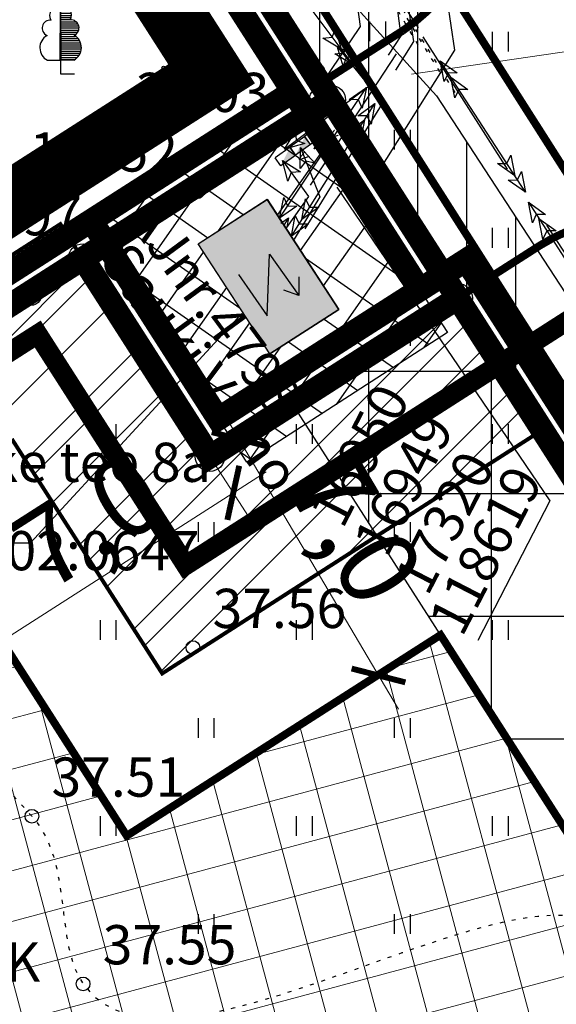
# Model space of a CAD drawing. Units: metres. Extents: x 672 to 549778, y 548 to 6585527.
# Drawn here: x 546579 to 546592, y 6584965 to 6584990 of the extents above; entities that cross this region are included whole.
import ezdxf
from ezdxf.enums import TextEntityAlignment as Align

# ---------------------------------------------------------------- set-up
doc = ezdxf.new("R2010")
doc.units = ezdxf.units.M
doc.header["$LTSCALE"] = 0.4
for name, pattern in [('05285-DP$0$ACAD_ISO03W100', [30, 12, -18]), ('05285-DP$0$CENTER', [2, 1.25, -0.25, 0.25, -0.25]), ('05285-DP$0$CENTERX2', [4, 2.5, -0.5, 0.5, -0.5]), ('6113$0$PIIRID', [7.5, 5, -1, 0.5, -1]), ('vgt17605$0$DOTX2', [0.5, 0, -0.5])]:
    doc.linetypes.add(name, pattern=pattern)
for name, color, linetype in [('05285-DP$0$k-alajaama-kaitse', 16, 'Continuous'), ('05285-DP$0$k-isiklik_kasutusõigus', 122, 'Continuous'), ('05285-DP$0$K-k.o.piir', 1, 'Continuous'), ('05285-DP$0$K-kinnistupiir', 27, 'Continuous'), ('05285-DP$0$k-kinnistupiir-abi', 27, 'Continuous'), ('05285-DP$0$K-ol-h-värv', 37, 'Continuous'), ('05285-DP$0$K-P', 251, 'Continuous'), ('05285-DP$0$k-pl-ala', 129, '05285-DP$0$CENTER'), ('05285-DP$0$K-servituut-tehno', 212, 'Continuous'), ('05285-DP$0$k-tänavakaitse', 133, 'Continuous'), ('6113$0$EHITIS', 6, 'Continuous'), ('6113$0$K-KINNISTU PIIRID', 36, '6113$0$PIIRID'), ('6113$0$LIIKLUS', 5, 'Continuous'), ('6113$0$MPKAABEL', 7, 'Continuous'), ('6113$0$PIIR', 1, 'Continuous'), ('K-SERVITUUT', 6, 'Continuous'), ('K-ttvesi', 140, 'V2_KPROJEKT'), ('K-Vormistus DP', 5, 'Continuous'), ('vgt17605$0$AED', 7, 'Continuous'), ('vgt17605$0$EHITIS', 7, 'Continuous'), ('vgt17605$0$HALJASTUS', 7, 'Continuous'), ('vgt17605$0$KORGUS', 7, 'Continuous'), ('vgt17605$0$KPKAABEL', 7, 'Continuous'), ('vgt17605$0$PIIR', 7, 'Continuous'), ('vgt17605$0$POST', 7, 'Continuous'), ('vgt17605$0$PUNKT', 7, 'Continuous')]:
    doc.layers.add(name, color=color, linetype=linetype)
for name, color, linetype, lineweight in [('05285-DP$0$K-eh k ala', 163, 'Continuous', 9), ('05285-DP$0$k-ehk_joon', 7, '05285-DP$0$CENTERX2', 9), ('05285-DP$0$k-moot', 7, 'Continuous', 9), ('6113$0$Level 6', 7, 'Continuous', 0), ('6113$0$tee', 7, 'Continuous', 0)]:
    doc.layers.add(name, color=color, linetype=linetype, lineweight=lineweight)
doc.styles.add('05285-DP$0$SWISL', font='swissl.ttf', dxfattribs={"height": 2})
doc.styles.add('KPR-JOONED', font='romand.shx', dxfattribs={"width": 0.8})
doc.styles.add('vgt17605$0$ISOCP', font='ISOCP', dxfattribs={"height": 0.2})
doc.styles.add('vgt17605$0$ROMANC', font='ROMANC', dxfattribs={"height": 0.2})
doc.styles.add('vgt17605$0$txt', font='TXT', dxfattribs={"height": 0.2})
doc.linetypes.add('V2_KPROJEKT', pattern='A,9.5,-1.25,["V2",KPR-JOONED,S=1,R=0,X=-0.845,Y=-0.5],-1.25', length=12)
doc.dimstyles.new('05285-DP$0$mf-1000', dxfattribs={"dimtxt": 2, "dimasz": 1, "dimexe": 1, "dimexo": 0, "dimgap": 0.2, "dimtad": 1, "dimdec": 1, "dimrnd": 0.5, "dimzin": 0, "dimtxsty": '05285-DP$0$SWISL', "dimblk": '05285-DP$0$_ARCHTICK', "dimblk1": '05285-DP$0$_ARCHTICK', "dimblk2": '05285-DP$0$_OBLIQUE', "dimcen": 0.09, "dimdle": 1, "dimclrd": 256, "dimclre": 256, "dimclrt": 256, "dimaunit": 1, "dimazin": 0, "dimtfac": 0.99, "dimtdec": 1, "dimtmove": 0, "dimatfit": 3, "dimldrblk": '05285-DP$0$_ARCHTICK', "dimfxl": 0, "dimtolj": 1, "dimtzin": 0, "dimlwd": 9, "dimlwe": 9, "dimarcsym": 0})
pattern_1 = [(90, (0, 0), (-1.25, 2e-16), [])]

# ---------------------------------------------------------------- blocks, each defined once
blk = doc.blocks.new('05285-DP$0$_ARCHTICK')
at = {"color": 0, "linetype": 'ByBlock', "const_width": 0.15}
blk.add_lwpolyline([(-0.5, -0.5), (0.5, 0.5)], dxfattribs=at)
blk = doc.blocks.new('*D152')
at = {"layer": '05285-DP$0$k-moot', "lineweight": 9}
for p, q in [((546583.677, 6584980.381), (546588.259, 6584972.629)), ((546583.769, 6584979.273), (546585.047, 6584980.029)), ((546587.333, 6584973.243), (546588.611, 6584973.999))]:
    blk.add_line(p, q, dxfattribs=at)
for p, rotation in [((546584.186, 6584979.52), 120.5859188121364), ((546587.75, 6584973.49), 300.5859188121364)]:
    blk.add_blockref('05285-DP$0$_ARCHTICK', p, dxfattribs=dict(at, rotation=rotation))
at = {"layer": '05285-DP$0$k-moot', "insert": (546587.168, 6584977.214), "char_height": 2, "attachment_point": 5, "rotation": 300.5859, "style": '05285-DP$0$SWISL'}
blk.add_mtext('\\A1;7,0', dxfattribs=at)
blk = doc.blocks.new('05285-DP$0$_OBLIQUE')
at = {"color": 0, "linetype": 'ByBlock'}
blk.add_line((-0.5, -0.5), (0.5, 0.5), dxfattribs=at)
blk = doc.blocks.new('*D153')
at = {"layer": '05285-DP$0$k-moot', "lineweight": 9}
for p, q in [((546583.469, 6584979.052), (546584.587, 6584977.306)), ((546584.89, 6584978.687), (546577.308, 6584973.832)), ((546577.571, 6584975.276), (546578.689, 6584973.529))]:
    blk.add_line(p, q, dxfattribs=at)
for p, rotation in [((546584.048, 6584978.148), 32.62968078619814), ((546578.15, 6584974.372), 212.6296807861981)]:
    blk.add_blockref('05285-DP$0$_ARCHTICK', p, dxfattribs=dict(at, rotation=rotation))
at = {"layer": '05285-DP$0$k-moot', "insert": (546580.348, 6584977.433), "char_height": 2, "attachment_point": 5, "rotation": 32.6297, "style": '05285-DP$0$SWISL'}
blk.add_mtext('\\A1;7,0', dxfattribs=at)
blk = doc.blocks.new('6113$0$PIIRPT')
at = {"layer": '6113$0$Level 6', "color": 1, "linetype": 'Continuous', "lineweight": -3}
for radius in [0.375, 0.025]:
    blk.add_circle((0, 0), radius, dxfattribs=at)
blk = doc.blocks.new('6113')
at = {"layer": '6113$0$EHITIS', "color": 7, "linetype": 'Continuous'}
for p, q in [((546583.157, 6584984.497, 37.758), (546584.914, 6584985.633, 37.154)), ((546586.74, 6584982.825, 37.184), (546584.914, 6584985.633, 37.154)), ((546584.983, 6584981.689, 37.788), (546583.157, 6584984.497, 37.758)), ((546584.983, 6584981.689, 37.788), (546586.74, 6584982.825, 37.184))]:
    blk.add_line(p, q, dxfattribs=at)
for points in [[(546584.178, 6584983.714), (546584.916, 6584982.665), (546584.973, 6584984.238), (546585.719, 6584983.181)], [(546585.719, 6584983.656), (546585.719, 6584983.181), (546585.334, 6584983.32)]]:
    blk.add_lwpolyline(points, dxfattribs=at)
at = {"layer": '6113$0$K-KINNISTU PIIRID', "linetype": 'Continuous'}
for p, q in [((546547.98, 6585048.38), (546586.53, 6584988.17)), ((546586.53, 6584988.17), (546580.22, 6584984.12)), ((546589.77, 6584983.12), (546586.53, 6584988.17)), ((546580.22, 6584984.12), (546545.415, 6584961.837)), ((546580.22, 6584984.12), (546583.45, 6584979.07)), ((546583.45, 6584979.07), (546589.77, 6584983.12)), ((546589.77, 6584983.12), (546619.94, 6584935.98))]:
    blk.add_line(p, q, dxfattribs=at)
at = {"layer": '6113$0$K-KINNISTU PIIRID', "linetype": 'Continuous', "const_width": 0.15}
for points in [[(546547.98, 6585048.38), (546447.38, 6584993.95), (546454.33, 6584984.03), (546396.19, 6584946.74), (546419.48, 6584909.61), (546432.38, 6584889.47), (546580.22, 6584984.12), (546586.53, 6584988.17), (546547.98, 6585048.38)], [(546589.77, 6584983.12), (546619.94, 6584935.98), (546533.83, 6584867.78), (546462.14, 6584842.98), (546432.38, 6584889.47), (546580.22, 6584984.12), (546583.45, 6584979.07), (546589.77, 6584983.12)]]:
    blk.add_lwpolyline(points, dxfattribs=at)
at = {"layer": '6113$0$LIIKLUS', "color": 7, "linetype": 'Continuous'}
blk.add_lwpolyline([(546571.533, 6584976.869), (546578.881, 6584976.869), (546584.264, 6584982.723)], dxfattribs=at)
at = {"layer": '6113$0$MPKAABEL', "color": 1, "linetype": 'Continuous'}
for p, q in [((546588.198, 6584989.344), (546586.007, 6584985.997)), ((546585.224, 6584985.156), (546587.447, 6584988.482)), ((546585.459, 6584985.161), (546585.338, 6584984.976))]:
    blk.add_line(p, q, dxfattribs=at)
for points in [[(546588.002, 6584989.313), (546588.33, 6584989.804), (546588.07, 6584991.737), (546587.62, 6584993.125)], [(546585.35, 6584986.917), (546587.512, 6584988.527), (546586.693, 6584989.541)], [(546585.763, 6584986.954), (546586.251, 6584985.695), (546585.596, 6584984.616)], [(546585.301, 6584986.62), (546585.969, 6584985.708), (546585.404, 6584984.912)], [(546585.264, 6584985.025), (546585.459, 6584985.161), (546585.412, 6584984.928)]]:
    blk.add_lwpolyline(points, dxfattribs=at)
for points in [[(546586.693, 6584989.541), (546587.163, 6584989.278), (546586.929, 6584989.249), (546586.852, 6584989.026), (546586.693, 6584989.541)], [(546587.447, 6584988.482), (546587.335, 6584987.955), (546587.238, 6584988.17), (546587.002, 6584988.177), (546587.447, 6584988.482)], [(546585.35, 6584986.917), (546585.631, 6584987.376), (546585.651, 6584987.141), (546585.87, 6584987.055), (546585.35, 6584986.917)], [(546585.763, 6584986.954), (546586.13, 6584986.56), (546585.899, 6584986.605), (546585.757, 6584986.416), (546585.763, 6584986.954)], [(546585.301, 6584986.62), (546585.758, 6584986.335), (546585.522, 6584986.318), (546585.435, 6584986.099), (546585.301, 6584986.62)], [(546585.224, 6584985.156), (546585.336, 6584985.683), (546585.432, 6584985.468), (546585.668, 6584985.461), (546585.224, 6584985.156)]]:
    blk.add_lwpolyline(points, close=True, dxfattribs=at)
at = {"layer": '6113$0$tee', "color": 7, "linetype": 'Continuous'}
blk.add_lwpolyline([(546588.589, 6584988.822), (546594.578, 6584989.703), (546601.564, 6584989.703)], dxfattribs=at)
at = {"layer": '6113$0$PIIR', "color": 32, "linetype": 'Continuous', "xscale": 0.5, "yscale": 0.5, "zscale": 0.5}
for p in [(546586.53, 6584988.17), (546580.22, 6584984.12), (546589.77, 6584983.12), (546583.45, 6584979.07)]:
    blk.add_blockref('6113$0$PIIRPT', p, dxfattribs=at)
blk = doc.blocks.new('vgt17605$0$ELKILP')
at = {"layer": 'vgt17605$0$KPKAABEL', "color": 1, "linetype": 'Continuous'}
for p, q in [((-0.2503, 0.4688), (-0.25, -0.4689)), ((0.2499, 0.4687), (-0.2503, 0.4688)), ((0.2499, 0.4687), (0.2498, -0.4689)), ((0.2498, -0.4689), (-0.25, -0.4689))]:
    blk.add_line(p, q, dxfattribs=at)
blk.add_solid([(-0.2503, 0.4688), (0.2499, 0.4687), (0.2498, -0.4689)], dxfattribs=at)
at = {"layer": 'vgt17605$0$KPKAABEL', "color": 1, "linetype": 'Continuous', "style": 'vgt17605$0$ROMANC'}
blk.add_text('V', height=0.5, rotation=0.00031, dxfattribs=at).set_placement((0.326, 0.4721))
blk = doc.blocks.new('vgt17605$0$PIIRPT')
at = {"layer": 'vgt17605$0$PIIR', "color": 1, "linetype": 'Continuous'}
for radius in [0.75, 0.05]:
    blk.add_circle((0, 0), radius, dxfattribs=at)
blk = doc.blocks.new('vgt17605$0$LALEHT')
at = {"layer": 'vgt17605$0$HALJASTUS', "color": 3, "linetype": 'Continuous'}
for p, q in [((0.027, 3.29), (0.013, 3.283)), ((0.027, 3.29), (0.013, 3.283)), ((0.04, 0.675), (0.027, 3.29)), ((0.04, 0.675), (0.027, 3.29)), ((-0.007, 3.282), (-0.02, 0.667)), ((-0.007, 3.282), (-0.02, 0.667)), ((0.027, 3.21), (0.313, 3.21)), ((0.027, 3.21), (0.313, 3.21)), ((0.028, 3.11), (0.424, 3.11)), ((0.028, 3.11), (0.424, 3.11)), ((0.028, 3.01), (0.492, 3.01)), ((0.028, 3.01), (0.492, 3.01)), ((0.029, 2.91), (0.517, 2.91)), ((0.029, 2.91), (0.517, 2.91)), ((0.029, 2.81), (0.528, 2.81)), ((0.029, 2.81), (0.528, 2.81)), ((0.03, 2.71), (0.51, 2.71)), ((0.03, 2.71), (0.51, 2.71)), ((0.03, 2.61), (0.477, 2.61)), ((0.03, 2.61), (0.477, 2.61)), ((0.031, 2.51), (0.732, 2.51)), ((0.031, 2.51), (0.732, 2.51)), ((0.031, 2.41), (0.823, 2.41)), ((0.031, 2.41), (0.823, 2.41)), ((0.032, 2.31), (0.873, 2.31)), ((0.032, 2.31), (0.873, 2.31)), ((0.032, 2.21), (0.88, 2.21)), ((0.032, 2.21), (0.88, 2.21)), ((0.033, 2.11), (0.866, 2.11)), ((0.033, 2.11), (0.866, 2.11)), ((0.033, 2.01), (0.825, 2.01)), ((0.033, 2.01), (0.825, 2.01)), ((0.034, 1.91), (0.723, 1.91)), ((0.034, 1.91), (0.723, 1.91)), ((0.034, 1.81), (0.723, 1.81)), ((0.034, 1.81), (0.723, 1.81)), ((0.035, 1.71), (0.84, 1.71)), ((0.035, 1.71), (0.84, 1.71)), ((0.035, 1.61), (0.9, 1.61)), ((0.035, 1.61), (0.9, 1.61)), ((0.035, 1.51), (0.956, 1.51)), ((0.035, 1.51), (0.956, 1.51)), ((0.036, 1.41), (0.976, 1.41)), ((0.036, 1.41), (0.976, 1.41)), ((0.037, 1.31), (0.996, 1.31)), ((0.037, 1.31), (0.996, 1.31)), ((0.037, 1.21), (0.987, 1.21)), ((0.037, 1.21), (0.987, 1.21)), ((0.038, 1.11), (0.972, 1.11)), ((0.038, 1.11), (0.972, 1.11)), ((0.038, 1.01), (0.937, 1.01)), ((0.038, 1.01), (0.937, 1.01)), ((-0.02, 0.667), (-0.625, 0.667)), ((-0.02, 0.667), (-0.625, 0.667)), ((0, 0.678), (0, 0.017)), ((0, 0.678), (0, 0.017)), ((0.038, 0.91), (0.883, 0.91)), ((0.038, 0.91), (0.883, 0.91)), ((0.039, 0.81), (0.802, 0.81)), ((0.039, 0.81), (0.802, 0.81)), ((0.04, 0.71), (0.691, 0.71)), ((0.04, 0.71), (0.691, 0.71)), ((0.645, 0.675), (0.04, 0.675)), ((0.645, 0.675), (0.04, 0.675)), ((0, 0.017), (0.668, 0.017)), ((0, 0.017), (0.668, 0.017))]:
    blk.add_line(p, q, dxfattribs=at)
for centre, radius, start, end in [((-0.056, 2.821), 0.458, 82.2254, 211.1589), ((-0.056, 2.821), 0.458, 82.2254, 211.1589), ((0.075, 2.829), 0.458, 328.8411, 97.7746), ((0.075, 2.829), 0.458, 328.8411, 97.7746), ((-0.489, 2.206), 0.38, 83.7436, 247.0589), ((-0.489, 2.206), 0.38, 83.7436, 247.0589), ((0.509, 2.214), 0.38, 292.9411, 96.2564), ((0.509, 2.214), 0.38, 292.9411, 96.2564), ((-0.303, 1.268), 0.677, 119.6137, 242.2193), ((-0.303, 1.268), 0.677, 119.6137, 242.2193), ((0.322, 1.276), 0.677, 297.7807, 60.3863), ((0.322, 1.276), 0.677, 297.7807, 60.3863)]:
    blk.add_arc(centre, radius, start, end, dxfattribs=at)
blk = doc.blocks.new('vgt17605$0$MURU')
at = {"layer": 'vgt17605$0$HALJASTUS', "color": 3, "linetype": 'Continuous'}
for p, q in [((-0.514, 0.532), (0.005, -0.457)), ((0.005, -0.457), (0.49, 0.548))]:
    blk.add_line(p, q, dxfattribs=at)
for centre in [(-0.492, -0.423), (0.463, -0.422)]:
    blk.add_circle(centre, 0.075, dxfattribs=at)
blk = doc.blocks.new('vgt17605$0$ROHI')
at = {"layer": 'vgt17605$0$HALJASTUS', "color": 3, "linetype": 'Continuous'}
for p, q in [((-0.421, 0.5188), (-0.421, -0.4864)), ((0.3886, 0.5188), (0.3886, -0.4864))]:
    blk.add_line(p, q, dxfattribs=at)
blk = doc.blocks.new('vgt17605')
at = {"layer": 'vgt17605$0$AED', "color": 6, "linetype": 'Continuous'}
for p, q in [((546584.111, 6584992.02, 39.153), (546585.46, 6584989.915, 39.145)), ((546586.248, 6584987.932, 39.137), (546584.149, 6584986.575, 39.129)), ((546584.149, 6584986.575, 39.129), (546582.05, 6584985.217, 39.121)), ((546582.05, 6584985.217, 39.121), (546579.95, 6584983.86, 39.114)), ((546579.95, 6584983.86, 39.114), (546577.851, 6584982.502, 39.106))]:
    blk.add_line(p, q, dxfattribs=at)
at = {"layer": 'vgt17605$0$AED', "color": 6, "linetype": 'Continuous', "extrusion": (-0.000952068, -0.004413, 0.99999), "elevation": -29538.676}
blk.add_lwpolyline([(546585.25, 6584923.681), (546586.38, 6584921.919), (546586.038, 6584921.698)], dxfattribs=at)
at = {"layer": 'vgt17605$0$AED', "color": 6, "linetype": 'Continuous'}
for centre in [(546586.135, 6584988.863, 39.141), (546585.199, 6584987.253, 39.133), (546583.099, 6584985.896, 39.125), (546581, 6584984.538, 39.118), (546578.901, 6584983.181, 39.11)]:
    blk.add_circle(centre, 0.25, dxfattribs=at)
at = {"layer": 'vgt17605$0$EHITIS', "color": 253, "linetype": 'Continuous'}
for p, q in [((546583.157, 6584984.497, 37.758), (546584.914, 6584985.633, 37.154)), ((546586.74, 6584982.825, 37.184), (546584.914, 6584985.633, 37.154)), ((546584.983, 6584981.689, 37.788), (546583.157, 6584984.497, 37.758)), ((546584.983, 6584981.689, 37.788), (546586.74, 6584982.825, 37.184))]:
    blk.add_line(p, q, dxfattribs=at)
at = {"layer": 'vgt17605$0$EHITIS', "color": 253, "linetype": 'Continuous', "elevation": 17.173}
for points in [[(546584.178, 6584983.714), (546584.916, 6584982.665), (546584.973, 6584984.238), (546585.719, 6584983.181)], [(546585.719, 6584983.656), (546585.719, 6584983.181), (546585.334, 6584983.32)]]:
    blk.add_lwpolyline(points, dxfattribs=at)
at = {"layer": 'vgt17605$0$HALJASTUS', "color": 3, "linetype": 'vgt17605$0$DOTX2'}
blk.add_open_spline([(546568.229, 6584963.988, 37.893), (546567.835, 6584966.197, 37.893), (546567.44, 6584968.406, 37.893), (546567.045, 6584970.615, 37.893), (546566.605, 6584973.076, 37.893), (546571.609, 6584974.694, 37.712), (546573.628, 6584974.201, 37.645), (546575.463, 6584973.752, 37.585), (546577.291, 6584971.716, 37.51), (546578.914, 6584969.898, 37.505), (546579.978, 6584968.706, 37.502), (546579.473, 6584966.688, 37.549), (546580.22, 6584965.622, 37.552), (546582.532, 6584962.324, 37.561), (546592.084, 6584969.685, 37.57), (546594.02, 6584966.613, 37.575), (546594.619, 6584965.662, 37.577), (546594.477, 6584963.311, 37.578), (546593.384, 6584962.377, 37.578), (546592.074, 6584961.258, 37.578), (546590.746, 6584959.911, 37.552), (546589.062, 6584959.61, 37.552), (546583.986, 6584958.703, 37.552), (546578.909, 6584957.796, 37.552), (546573.833, 6584956.889, 37.552)], degree=3, knots=[0, 0, 0, 0, 0.104791, 0.104791, 0.104791, 0.221543, 0.221543, 0.221543, 0.327664, 0.327664, 0.327664, 0.397264, 0.397264, 0.397264, 0.612629, 0.612629, 0.612629, 0.679306, 0.679306, 0.679306, 0.75919, 0.75919, 0.75919, 1, 1, 1, 1], dxfattribs=at)
at = {"layer": 'vgt17605$0$KPKAABEL', "color": 1, "linetype": 'Continuous'}
for p, q in [((546588.773, 6584990.007), (546586.594, 6584993.361)), ((546588.878, 6584989.777), (546591.032, 6584986.407)), ((546591.498, 6584985.814), (546589.318, 6584989.168)), ((546585.53, 6584984.695), (546587.658, 6584988.082)), ((546591.571, 6584985.564), (546593.725, 6584982.194)), ((546594.222, 6584981.621), (546592.042, 6584984.975))]:
    blk.add_line(p, q, dxfattribs=at)
for points in [[(546588.19, 6584988.929), (546588.647, 6584989.657), (546588.336, 6584991.737), (546588.051, 6584992.734)], [(546584.61, 6584992.2), (546586.074, 6584990.422), (546587.096, 6584989.068)], [(546587.698, 6584988.27), (546587.845, 6584988.076), (546585.872, 6584984.878)]]:
    blk.add_lwpolyline(points, dxfattribs=at)
for points in [[(546586.795, 6584989.467), (546586.334, 6584989.745), (546586.569, 6584989.766), (546586.653, 6584989.986), (546586.795, 6584989.467)], [(546587.096, 6584989.068), (546586.635, 6584989.346), (546586.87, 6584989.367), (546586.954, 6584989.587), (546587.096, 6584989.068)], [(546589.318, 6584989.168), (546589.758, 6584988.858), (546589.522, 6584988.854), (546589.423, 6584988.64), (546589.318, 6584989.168)], [(546589.591, 6584988.749), (546590.031, 6584988.439), (546589.795, 6584988.434), (546589.695, 6584988.221), (546589.591, 6584988.749)], [(546587.658, 6584988.082), (546587.561, 6584987.553), (546587.458, 6584987.765), (546587.222, 6584987.765), (546587.658, 6584988.082)], [(546587.392, 6584987.659), (546587.295, 6584987.129), (546587.192, 6584987.341), (546586.956, 6584987.342), (546587.392, 6584987.659)], [(546591.225, 6584986.233), (546590.785, 6584986.544), (546591.021, 6584986.548), (546591.12, 6584986.762), (546591.225, 6584986.233)], [(546591.498, 6584985.814), (546591.057, 6584986.124), (546591.293, 6584986.128), (546591.393, 6584986.342), (546591.498, 6584985.814)], [(546585.796, 6584985.119), (546585.892, 6584985.648), (546585.995, 6584985.436), (546586.231, 6584985.436), (546585.796, 6584985.119)], [(546591.571, 6584985.564), (546592.009, 6584985.251), (546591.773, 6584985.248), (546591.672, 6584985.035), (546591.571, 6584985.564)], [(546585.53, 6584984.695), (546585.626, 6584985.225), (546585.729, 6584985.013), (546585.965, 6584985.012), (546585.53, 6584984.695)], [(546591.84, 6584985.143), (546592.278, 6584984.829), (546592.042, 6584984.827), (546591.941, 6584984.614), (546591.84, 6584985.143)]]:
    blk.add_lwpolyline(points, close=True, dxfattribs=at)
at = {"layer": 'vgt17605$0$KPKAABEL', "color": 1, "linetype": 'Continuous', "elevation": 0}
blk.add_lwpolyline([(546586.69, 6584985.946), (546592.115, 6584977.943), (546590.282, 6584974.382)], dxfattribs=at)
at = {"layer": 'vgt17605$0$PIIR', "color": 1, "linetype": 'Continuous'}
blk.add_lwpolyline([(546586.534, 6584988.168), (546589.769, 6584983.115), (546619.944, 6584935.985), (546533.83, 6584867.78), (546462.14, 6584842.98), (546432.376, 6584889.468), (546580.218, 6584984.124)], close=True, dxfattribs=at)
blk.add_lwpolyline([(546589.769, 6584983.115), (546586.534, 6584988.168), (546580.218, 6584984.124), (546583.453, 6584979.071), (546589.769, 6584983.115)], dxfattribs=at)
blk.add_polyline3d([(546586.534, 6584988.168, 0), (546580.218, 6584984.124, 0), (546432.376, 6584889.468, 0), (546424.44, 6584901.864, 0), (546409.926, 6584924.832, 19.026), (546396.19, 6584946.74, 0), (546454.33, 6584984.034, 0), (546447.38, 6584993.95, 0), (546547.98, 6585048.385, 0)], close=True, dxfattribs=at)
at = {"layer": 'vgt17605$0$POST', "color": 5, "linetype": 'vgt17605$0$DOTX2'}
for p, q in [((546589.705, 6584988.358, 37.866), (546586.198, 6584993.973, 37.584)), ((546589.313, 6584988.887, 37.861), (546586.198, 6584993.973, 37.584)), ((546588.761, 6584989.57, 37.759), (546586.198, 6584993.945, 39.311))]:
    blk.add_line(p, q, dxfattribs=at)
at = {"layer": 'vgt17605$0$PUNKT', "color": 6, "linetype": 'Continuous'}
for centre in [(546586.176, 6584988.247, 38.032), (546579.005, 6584983.46, 37.969), (546583.02, 6584974.2, 37.557)]:
    blk.add_circle(centre, 0.175, dxfattribs=at)
at = {"layer": 'vgt17605$0$PUNKT', "color": 30, "linetype": 'Continuous'}
for centre in [(546578.914, 6584969.898, 37.505), (546580.22, 6584965.622, 37.552)]:
    blk.add_circle(centre, 0.175, dxfattribs=at)
at = {"layer": 'vgt17605$0$HALJASTUS', "color": 3, "linetype": 'Continuous'}
for name, p, xscale, yscale, zscale in [('vgt17605$0$LALEHT', (546579.641, 6584988.822, 38.006), 0.5347104513196863, 0.5347104513196863, 0.5347104513196863), ('vgt17605$0$ROHI', (546587.732, 6584989.911, 21.748), 0.5, 0.5, 0.5), ('vgt17605$0$ROHI', (546590.862, 6584989.644, 21.748), 0.5, 0.5, 0.5), ('vgt17605$0$MURU', (546582.514, 6584989.203, 21.748), 0.5, 0.5, 0.5), ('vgt17605$0$ROHI', (546588.362, 6584987.144, 21.748), 0.5, 0.5, 0.5), ('vgt17605$0$ROHI', (546590.862, 6584984.644, 21.748), 0.5, 0.5, 0.5), ('vgt17605$0$ROHI', (546588.362, 6584982.144, 21.748), 0.5, 0.5, 0.5), ('vgt17605$0$ROHI', (546580.862, 6584979.644, 21.748), 0.5, 0.5, 0.5), ('vgt17605$0$ROHI', (546585.862, 6584979.644, 21.748), 0.5, 0.5, 0.5), ('vgt17605$0$ROHI', (546590.862, 6584979.644, 21.748), 0.5, 0.5, 0.5), ('vgt17605$0$ROHI', (546583.362, 6584977.144, 21.748), 0.5, 0.5, 0.5), ('vgt17605$0$ROHI', (546588.362, 6584977.144, 21.748), 0.5, 0.5, 0.5), ('vgt17605$0$ROHI', (546580.862, 6584974.644, 21.748), 0.5, 0.5, 0.5), ('vgt17605$0$ROHI', (546585.862, 6584974.644, 21.748), 0.5, 0.5, 0.5), ('vgt17605$0$ROHI', (546590.862, 6584974.644, 21.748), 0.5, 0.5, 0.5), ('vgt17605$0$ROHI', (546583.362, 6584972.144, 21.748), 0.5, 0.5, 0.5), ('vgt17605$0$ROHI', (546588.362, 6584972.144, 21.748), 0.5, 0.5, 0.5), ('vgt17605$0$ROHI', (546580.862, 6584969.644, 21.748), 0.5, 0.5, 0.5), ('vgt17605$0$ROHI', (546585.862, 6584969.644, 21.748), 0.5, 0.5, 0.5), ('vgt17605$0$ROHI', (546590.862, 6584969.644, 21.748), 0.5, 0.5, 0.5), ('vgt17605$0$ROHI', (546583.362, 6584967.144, 21.748), 0.5, 0.5, 0.5), ('vgt17605$0$ROHI', (546588.362, 6584967.144, 21.748), 0.5, 0.5, 0.5)]:
    blk.add_blockref(name, p, dxfattribs=dict(at, xscale=xscale, yscale=yscale, zscale=zscale))
at = {"layer": 'vgt17605$0$KPKAABEL', "color": 1, "linetype": 'Continuous', "xscale": 0.4999984703133019, "yscale": 0.4999984703133019, "zscale": 9.77890364520275e-05, "rotation": 305.443514651133}
for p in [(546586.131, 6584987.267), (546585.755, 6584986.997), (546585.376, 6584986.723)]:
    blk.add_blockref('vgt17605$0$ELKILP', p, dxfattribs=at)
at = {"layer": 'vgt17605$0$PIIR', "color": 1, "linetype": 'Continuous', "xscale": 0.499997767528422, "yscale": 0.499997767528422, "zscale": 0.5, "rotation": 10.13211969001535}
for p in [(546586.534, 6584988.168), (546580.218, 6584984.124), (546589.769, 6584983.115), (546583.453, 6584979.071)]:
    blk.add_blockref('vgt17605$0$PIIRPT', p, dxfattribs=at)
at = {"layer": 'vgt17605$0$EHITIS', "color": 253, "linetype": 'Continuous', "style": 'vgt17605$0$txt'}
for s, p in [('AJnr.4798', (546583.461, 6584982.818, 17.173)), ('Sauki Vaino', (546583.121, 6584981.267, 17.173))]:
    blk.add_text(s, height=1, rotation=306.3047, dxfattribs=at).set_placement(p, align=Align.MIDDLE)
at = {"layer": 'vgt17605$0$HALJASTUS', "color": 7, "linetype": 'vgt17605$0$DOTX2', "style": 'vgt17605$0$txt'}
blk.add_text('HUNNIK', height=1, dxfattribs=at).set_placement((546576.51, 6584966.053, 21.748), align=Align.MIDDLE)
at = {"layer": 'vgt17605$0$KORGUS', "color": 6, "linetype": 'Continuous', "style": 'vgt17605$0$ISOCP'}
for s, p in [('38.03', (546581.562, 6584987.861, 38.032)), ('37.97', (546576.781, 6584984.715, 37.969)), ('37.56', (546583.52, 6584974.7, 37.557))]:
    blk.add_text(s, height=1, dxfattribs=at).set_placement(p)
at = {"layer": 'vgt17605$0$KORGUS', "color": 30, "linetype": 'Continuous', "style": 'vgt17605$0$ISOCP'}
for s, p in [('37.51', (546579.414, 6584970.398, 37.505)), ('37.55', (546580.72, 6584966.122, 37.552))]:
    blk.add_text(s, height=1, dxfattribs=at).set_placement(p)
at = {"layer": 'vgt17605$0$KPKAABEL', "color": 1, "linetype": 'Continuous', "style": 'vgt17605$0$ISOCP'}
blk.add_text('16952', height=1, dxfattribs=at).set_placement((546580.744, 6584986.712, 17.173), align=Align.MIDDLE)
for s, p in [('16950', (546587.376, 6584979.049, 17.173)), ('16949', (546588.501, 6584978.306, 17.173)), ('17320', (546589.54, 6584977.332, 17.173)), ('118619', (546590.592, 6584976.625, 17.173))]:
    blk.add_text(s, height=1, rotation=62.6582, dxfattribs=at).set_placement(p, align=Align.MIDDLE)
at = {"layer": 'vgt17605$0$PIIR', "color": 7, "linetype": 'Continuous', "style": 'vgt17605$0$txt'}
for s, p in [('L%%228ike tee 8a', (546577.689, 6584978.797, 21.747)), ('65301:002:0647', (546578.268, 6584976.543, 21.747))]:
    blk.add_text(s, height=1, dxfattribs=at).set_placement(p, align=Align.MIDDLE)

msp = doc.modelspace()

# ---------------------------------------------------------------- hatches: boundary and pattern name
at = {"layer": '05285-DP$0$k-alajaama-kaitse', "ltscale": 0.1}
h = msp.add_hatch(dxfattribs=at)
h.set_pattern_fill('ANSI37', color=256, scale=8, angle=10, style=0)
h.set_pattern_definition([(55, (0, 0), (-0.81915204429, 0.57357643635), []), (145, (0, 0), (-0.57357643635, -0.81915204429), [])])
h.paths.add_polyline_path([(546580.387, 6584985.088), (546585.503, 6584988.396), (546589.51, 6584982.234), (546584.394, 6584978.926)])
h.paths.add_polyline_path([(546583.157, 6584984.497), (546584.911, 6584985.638), (546586.74, 6584982.825), (546584.983, 6584981.689)], flags=16)
at = {"layer": '05285-DP$0$K-eh k ala'}
h = msp.add_hatch(dxfattribs=at)
h.set_pattern_fill('ANSI37', color=256, scale=10, angle=60, style=0)
h.set_pattern_definition([(105, (0, 0), (-1.20740728286, -0.32352380638), []), (195, (0, 0), (0.32352380638, -1.20740728286), [])])
h.paths.add_polyline_path([(546558.356, 6584963.003), (546577.558, 6584975.297), (546581.332, 6584969.401), (546589.331, 6584974.522), (546605.166, 6584949.793), (546579.718, 6584929.638)])
at = {"layer": '05285-DP$0$k-isiklik_kasutusõigus', "ltscale": 0.1}
h = msp.add_hatch(dxfattribs=at)
h.set_pattern_fill('ANSI31', color=256, scale=10, angle=45, style=0)
h.set_pattern_definition(pattern_1)
h.paths.add_polyline_path([(546552.904, 6585040.677), (546566.767, 6585049.521), (546562.507, 6585056.245), (546564.807, 6585057.489), (546571.149, 6585047.57), (546557.36, 6585038.784), (546585.603, 6584992.275), (546589.232, 6584988.271), (546623.407, 6584935.921), (546621.132, 6584934.119), (546619.944, 6584935.985), (546589.769, 6584983.115), (546586.534, 6584988.168), (546571.963, 6585010.959)])
h = msp.add_hatch(dxfattribs=at)
h.set_pattern_fill('ANSI31', color=256, scale=10, angle=45, style=0)
h.set_pattern_definition(pattern_1)
h.paths.add_polyline_path([(546586.29, 6584988.551), (546587.289, 6584990.045), (546587.096, 6584991.474), (546586.244, 6584993.525), (546569.658, 6585019.224), (546567.168, 6585022.665), (546562.975, 6585026.289), (546551.455, 6585046.368), (546550.78, 6585046.979), (546549.909, 6585046.887), (546549.184, 6585046.504), (546547.886, 6585048.547), (546549.119, 6585049.212), (546551.728, 6585049.436), (546553.133, 6585047.819), (546560.526, 6585034.958), (546564.673, 6585027.7), (546569.232, 6585023.908), (546588.623, 6584994.1), (546589.313, 6584991.966), (546589.691, 6584989.439), (546587.725, 6584986.307)])
at = {"layer": '05285-DP$0$K-ol-h-värv'}
msp.add_hatch(color=256, dxfattribs=at).paths.add_polyline_path([(546583.157, 6584984.497), (546584.911, 6584985.638), (546586.74, 6584982.825), (546584.983, 6584981.689)])
at = {"layer": '05285-DP$0$K-servituut-tehno', "ltscale": 0.1}
h = msp.add_hatch(dxfattribs=at)
h.set_pattern_fill('ANSI31', color=256, scale=10, style=0)
h.set_pattern_definition([(45, (0, 0), (-0.88388347648, 0.88388347648), [])])
h.paths.add_polyline_path([(546523.772, 6584881.634), (546525.075, 6584879.981), (546525.701, 6584880.477), (546528.211, 6584882.464), (546526.986, 6584884.033), (546498.623, 6584928.382), (546578.43, 6584979.479), (546582.236, 6584973.54), (546591.924, 6584979.75), (546589.769, 6584983.14), (546583.474, 6584979.084), (546579.64, 6584985.002), (546493.1, 6584929.596)])
at = {"layer": '05285-DP$0$k-tänavakaitse', "ltscale": 0.1}
h = msp.add_hatch(dxfattribs=at)
h.set_pattern_fill('ANSI37', color=256, scale=25, angle=45, style=0)
h.set_pattern_definition([(90, (0, 0), (-3.125, 7e-16), []), (180, (0, 0), (-7e-16, -3.125), [])])
h.paths.add_polyline_path([(546585.558, 6584980.419), (546589.769, 6584983.115), (546611.816, 6584948.681), (546607.876, 6584945.561)])
at = {"layer": 'K-SERVITUUT'}
h = msp.add_hatch(dxfattribs=at)
h.set_pattern_fill('ANSI31', color=256, scale=0.8, style=0)
h.paths.add_polyline_path([(546493.1, 6584929.596), (546523.746, 6584881.675), (546525.075, 6584879.981), (546528.211, 6584882.464), (546527.012, 6584883.992), (546498.623, 6584928.382), (546578.43, 6584979.479), (546582.236, 6584973.54), (546591.928, 6584979.752), (546589.781, 6584983.127), (546583.445, 6584979.067), (546579.64, 6584985.002)])

# ---------------------------------------------------------------- linework, layer by layer
at = {"layer": '05285-DP$0$k-alajaama-kaitse', "ltscale": 0.1}
msp.add_lwpolyline([(546580.387, 6584985.088), (546585.503, 6584988.396), (546589.51, 6584982.234), (546584.394, 6584978.926)], close=True, dxfattribs=at)
at = {"layer": '05285-DP$0$k-ehk_joon', "ltscale": 2, "const_width": 0.2}
msp.add_lwpolyline([(546558.356, 6584963.003), (546577.558, 6584975.297), (546581.332, 6584969.401), (546589.331, 6584974.522), (546605.166, 6584949.793), (546579.718, 6584929.638)], close=True, dxfattribs=at)
at = {"layer": '05285-DP$0$k-isiklik_kasutusõigus', "ltscale": 0.1}
msp.add_lwpolyline([(546552.904, 6585040.677), (546566.767, 6585049.521), (546562.507, 6585056.245), (546564.807, 6585057.489), (546571.149, 6585047.57), (546557.36, 6585038.784), (546585.603, 6584992.275), (546589.232, 6584988.271), (546623.407, 6584935.921), (546621.132, 6584934.119), (546619.944, 6584935.985), (546589.769, 6584983.115), (546586.534, 6584988.168), (546571.963, 6585010.959)], close=True, dxfattribs=at)
msp.add_lwpolyline([(546586.29, 6584988.551), (546587.289, 6584990.045), (546587.096, 6584991.474), (546586.244, 6584993.525), (546569.658, 6585019.224), (546567.168, 6585022.665), (546562.975, 6585026.289), (546551.455, 6585046.368), (546550.78, 6585046.979), (546549.909, 6585046.887), (546549.184, 6585046.504), (546547.886, 6585048.547), (546549.119, 6585049.212), (546551.728, 6585049.436), (546553.133, 6585047.819), (546560.526, 6585034.958), (546564.673, 6585027.7), (546569.232, 6585023.908), (546588.623, 6584994.1), (546589.313, 6584991.966), (546589.691, 6584989.439), (546587.725, 6584986.307), (546586.29, 6584988.551)], dxfattribs=at)
at = {"layer": '05285-DP$0$K-k.o.piir', "const_width": 0.6}
for points in [[(546547.98, 6585048.385), (546564.807, 6585057.49), (546634.911, 6584947.839), (546619.944, 6584935.985), (546586.534, 6584988.168)], [(546580.218, 6584984.124), (546586.534, 6584988.168), (546589.769, 6584983.115), (546583.453, 6584979.071)], [(546555.121, 6584968.056), (546580.218, 6584984.124), (546583.453, 6584979.071), (546589.769, 6584983.115), (546611.816, 6584948.681), (546582.428, 6584925.406)]]:
    msp.add_lwpolyline(points, close=True, dxfattribs=at)
at = {"layer": '05285-DP$0$K-kinnistupiir', "const_width": 0.6}
for points in [[(546547.98, 6585048.385), (546564.807, 6585057.49), (546634.911, 6584947.839), (546619.944, 6584935.985), (546589.769, 6584983.115), (546586.534, 6584988.168)], [(546396.19, 6584946.74), (546454.33, 6584984.034), (546447.38, 6584993.95), (546547.98, 6585048.385), (546586.534, 6584988.168), (546580.218, 6584984.124), (546432.376, 6584889.468)], [(546586.534, 6584988.168), (546580.218, 6584984.124), (546583.453, 6584979.071), (546589.769, 6584983.115)], [(546619.944, 6584935.985), (546533.83, 6584867.78), (546462.14, 6584842.98), (546432.376, 6584889.468), (546580.218, 6584984.124), (546583.453, 6584979.071), (546589.769, 6584983.115)]]:
    msp.add_lwpolyline(points, close=True, dxfattribs=at)
at = {"layer": '05285-DP$0$k-kinnistupiir-abi', "const_width": 0.6}
for points in [[(546588.802, 6584983.327), (546546.984, 6585048.642), (546563.811, 6585057.747)], [(546580.43, 6584985.091), (546585.567, 6584988.38)]]:
    msp.add_lwpolyline(points, dxfattribs=at)
msp.add_lwpolyline([(546620.875, 6584935.829), (546534.171, 6584867.157), (546461.848, 6584842.138), (546431.409, 6584889.68), (546580.43, 6584985.091), (546583.665, 6584980.038), (546589.981, 6584984.082)], close=True, dxfattribs=at)
at = {"layer": '05285-DP$0$K-ol-h-värv'}
msp.add_lwpolyline([(546583.157, 6584984.497), (546584.911, 6584985.638), (546586.74, 6584982.825), (546584.983, 6584981.689)], close=True, dxfattribs=at)
at = {"layer": '05285-DP$0$K-P', "const_width": 0.2}
for points in [[(546542.658, 6585059.08), (546587.169, 6584989.168)], [(546593.34, 6584985.062), (546589.534, 6584991.04)], [(546587.169, 6584989.168), (546590.66, 6584983.685)], [(546590.66, 6584983.685), (546613.329, 6584948.081)]]:
    msp.add_lwpolyline(points, dxfattribs=at)
at = {"layer": '05285-DP$0$K-P', "linetype": '05285-DP$0$ACAD_ISO03W100', "ltscale": 0.03, "const_width": 0.2}
for points in [[(546586.264, 6584988.589), (546588.37, 6584989.937, 0.085473), (546589.534, 6584991.04, 0.050626)], [(546593.34, 6584985.062, 0.086935), (546591.875, 6584984.463), (546589.769, 6584983.115)]]:
    msp.add_lwpolyline(points, format="xyb", dxfattribs=at)
at = {"layer": '05285-DP$0$k-pl-ala', "ltscale": 6, "const_width": 1.6}
msp.add_lwpolyline([(546429.337, 6584890.135), (546579.031, 6584985.977), (546583.495, 6584988.835), (546544.851, 6585049.193), (546560.161, 6585057.478), (546660.488, 6585111.764), (546724.894, 6585016.301), (546633.129, 6584943.621), (546621.31, 6584934.26), (546534.903, 6584865.823), (546461.222, 6584840.334)], close=True, dxfattribs=at)
at = {"layer": '05285-DP$0$K-servituut-tehno', "ltscale": 0.1}
msp.add_lwpolyline([(546523.772, 6584881.634), (546525.075, 6584879.981), (546525.701, 6584880.477), (546528.211, 6584882.464), (546526.986, 6584884.033), (546498.623, 6584928.382), (546578.43, 6584979.479), (546582.236, 6584973.54), (546591.924, 6584979.75), (546589.769, 6584983.14), (546583.474, 6584979.084), (546579.64, 6584985.002), (546493.1, 6584929.596), (546523.772, 6584881.634)], close=True, dxfattribs=at)
at = {"layer": '05285-DP$0$k-tänavakaitse', "ltscale": 0.1}
msp.add_lwpolyline([(546585.558, 6584980.419), (546589.769, 6584983.115), (546611.816, 6584948.681), (546607.876, 6584945.561)], close=True, dxfattribs=at)
at = {"layer": 'K-SERVITUUT'}
msp.add_lwpolyline([(546493.1, 6584929.596, 0.1, 0.1, 0), (546523.746, 6584881.675, 0.1, 0.1, 0), (546525.075, 6584879.981, 0.1, 0.1, 0), (546528.211, 6584882.464, 0.1, 0.1, 0), (546527.012, 6584883.992, 0.1, 0.1, 0), (546498.623, 6584928.382, 0.1, 0.1, 0), (546578.43, 6584979.479, 0.1, 0.1, 0), (546582.236, 6584973.54, 0.1, 0.1, 0), (546591.928, 6584979.752, 0.1, 0.1, 0), (546589.781, 6584983.127, 0.1, 0.1, 0), (546583.445, 6584979.067, 0.1, 0.1, 0), (546579.64, 6584985.002, 0.1, 0.1, 0), (546493.1, 6584929.596, 0, 0, 0)], format="xyseb", dxfattribs=at)
at = {"layer": 'K-ttvesi', "ltscale": 8, "const_width": 0.5}
msp.add_lwpolyline([(546532.974, 6584873.153), (546525.379, 6584882.833), (546495.838, 6584928.974), (546579.063, 6584982.197), (546582.837, 6584976.301), (546601.587, 6584988.318), (546603.489, 6584996.984)], dxfattribs=at)

# ---------------------------------------------------------------- block references
at = {"layer": 'K-Vormistus DP'}
for name in ['6113', 'vgt17605']:
    msp.add_blockref(name, (0, 0), dxfattribs=at)

# ---------------------------------------------------------------- dimensions: what is measured, and where the dimension line sits
at = {"layer": '05285-DP$0$k-moot'}
for p1, p2, distance, picture, middle in [((546583.769, 6584979.273), (546587.333, 6584973.243), 0.485, '*D152', (546587.168, 6584977.214)), ((546583.469, 6584979.052), (546577.571, 6584975.276), 1.074, '*D153', (546580.348, 6584977.433))]:
    dim = msp.add_aligned_dim(p1=p1, p2=p2, distance=distance, dimstyle='05285-DP$0$mf-1000', dxfattribs=at)
    dim.commit()
    dim.dimension.update_dxf_attribs({"geometry": picture, "text_midpoint": middle})

doc.saveas('drawing.dxf')
